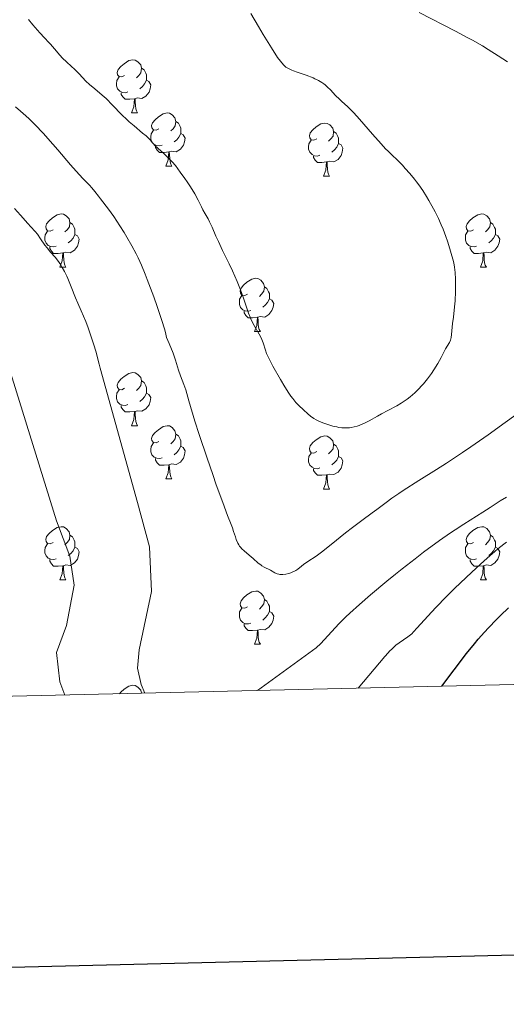
# Model space of a CAD drawing. Units: metres. Extents: x 660703 to 665227, y 4748424 to 4751499.
# Drawn here: x 661784 to 661876, y 4748784 to 4748970 of the extents above; entities that cross this region are included whole.
import ezdxf

# ---------------------------------------------------------------- set-up
doc = ezdxf.new("R2010")
doc.units = ezdxf.units.M
doc.header["$MEASUREMENT"] = 0
for name, color, linetype, lineweight in [('Carátula', 7, 'Continuous', 0), ('Elementos auxiliares', 7, 'Continuous', 0), ('Entidades rústicas y varios', 7, 'Continuous', 0), ('Relieve y altimetría', 7, 'Continuous', 0)]:
    doc.layers.add(name, color=color, linetype=linetype, lineweight=lineweight)

msp = doc.modelspace()

# ---------------------------------------------------------------- linework, layer by layer
at = {"layer": 'Carátula', "color": 7, "linetype": 'Continuous', "lineweight": 30, "flags": 128}
msp.add_lwpolyline([(661513.01, 4751200.06), (661572.45, 4748785.8), (665126.35, 4748873.28), (665067, 4751284.54), (661513.01, 4751200.06)], dxfattribs=at)
at = {"layer": 'Carátula', "color": 7, "linetype": 'Continuous', "lineweight": 0}
msp.add_3dface([(660773.31, 4748424.2), (665227.06, 4748530.08), (665156.47, 4751499.25), (660702.73, 4751393.37)], dxfattribs=at)
at = {"layer": 'Elementos auxiliares', "color": 250, "linetype": 'Continuous', "lineweight": 0}
msp.add_3dface([(661646.82, 4748838.84), (665049.91, 4748919.74), (664994.21, 4751233.06), (661592.31, 4751152.16)], dxfattribs=at)
at = {"layer": 'Entidades rústicas y varios', "color": 92, "linetype": 'Continuous', "lineweight": 0, "flags": 128}
for points in [[(661803.98, 4748959.16), (661803.45, 4748958.9), (661802.92, 4748958.95), (661802.66, 4748959.32), (661802.6, 4748959.75), (661802.76, 4748960.27), (661803.24, 4748960.86), (661803.88, 4748961.39), (661804.78, 4748961.98), (661805.52, 4748962.14), (661805.95, 4748962.08), (661806.48, 4748961.77), (661807.01, 4748961.18), (661807.17, 4748960.54), (661807.06, 4748959.69), (661806.63, 4748959.16), (661806.21, 4748958.74)], [(661807.17, 4748960.54), (661807.64, 4748960.23), (661807.96, 4748959.59), (661808.12, 4748959.27), (661808.12, 4748958.69), (661808.12, 4748958.26), (661807.75, 4748957.57), (661807.33, 4748957.09), (661806.85, 4748956.67)], [(661804.57, 4748956.08), (661804.14, 4748955.92), (661803.56, 4748955.98), (661803.08, 4748956.19), (661802.66, 4748956.62), (661802.44, 4748957.2), (661802.44, 4748957.62), (661802.5, 4748958.21), (661802.92, 4748958.9)], [(661808.12, 4748958.26), (661808.57, 4748958.01), (661808.92, 4748957.4), (661808.81, 4748956.67), (661808.6, 4748956.03), (661808.01, 4748955.29), (661807.22, 4748954.81), (661806.37, 4748954.92), (661805.94, 4748954.79)], [(661805.83, 4748954.79), (661804.94, 4748954.7), (661804.09, 4748954.7), (661803.67, 4748955.13), (661803.35, 4748955.61), (661803.35, 4748955.92)], [(661805.28, 4748952.1), (661805.72, 4748953.26), (661805.83, 4748954.79), (661805.94, 4748954.79), (661805.97, 4748954.2), (661806.01, 4748953.52), (661806.08, 4748952.9), (661806.19, 4748952.5), (661806.41, 4748952.1)], [(661805.28, 4748952.1), (661806.41, 4748952.1)], [(661810.46, 4748949.13), (661809.93, 4748948.86), (661809.4, 4748948.92), (661809.13, 4748949.29), (661809.08, 4748949.71), (661809.24, 4748950.23), (661809.72, 4748950.83), (661810.35, 4748951.36), (661811.25, 4748951.94), (661812, 4748952.1), (661812.42, 4748952.05), (661812.95, 4748951.73), (661813.48, 4748951.15), (661813.64, 4748950.51), (661813.53, 4748949.66), (661813.11, 4748949.13), (661812.69, 4748948.7)], [(661813.64, 4748950.51), (661814.12, 4748950.19), (661814.43, 4748949.55), (661814.59, 4748949.23), (661814.59, 4748948.65), (661814.59, 4748948.23), (661814.22, 4748947.54), (661813.8, 4748947.06), (661813.32, 4748946.64)], [(661840.23, 4748947.22), (661839.7, 4748946.96), (661839.17, 4748947.01), (661838.9, 4748947.38), (661838.85, 4748947.81), (661839.01, 4748948.33), (661839.49, 4748948.92), (661840.12, 4748949.45), (661841.02, 4748950.04), (661841.77, 4748950.2), (661842.19, 4748950.14), (661842.72, 4748949.83), (661843.25, 4748949.24), (661843.41, 4748948.6), (661843.3, 4748947.75), (661842.88, 4748947.22), (661842.46, 4748946.8)], [(661811.04, 4748946.05), (661810.62, 4748945.89), (661810.03, 4748945.95), (661809.56, 4748946.16), (661809.13, 4748946.58), (661808.92, 4748947.17), (661808.92, 4748947.59), (661808.97, 4748948.17), (661809.4, 4748948.86)], [(661843.41, 4748948.6), (661843.89, 4748948.29), (661844.2, 4748947.65), (661844.36, 4748947.33), (661844.36, 4748946.75), (661844.36, 4748946.32), (661843.99, 4748945.63), (661843.57, 4748945.15), (661843.09, 4748944.73)], [(661814.59, 4748948.23), (661815.05, 4748947.98), (661815.39, 4748947.36), (661815.28, 4748946.64), (661815.07, 4748946), (661814.49, 4748945.26), (661813.69, 4748944.78), (661812.84, 4748944.88), (661812.41, 4748944.75)], [(661840.81, 4748944.14), (661840.39, 4748943.98), (661839.8, 4748944.04), (661839.33, 4748944.25), (661838.9, 4748944.68), (661838.69, 4748945.26), (661838.69, 4748945.68), (661838.74, 4748946.27), (661839.17, 4748946.96)], [(661812.3, 4748944.75), (661811.41, 4748944.67), (661810.57, 4748944.67), (661810.14, 4748945.1), (661809.82, 4748945.57), (661809.82, 4748945.89)], [(661811.76, 4748942.07), (661812.19, 4748943.23), (661812.3, 4748944.75), (661812.41, 4748944.75), (661812.45, 4748944.17), (661812.48, 4748943.48), (661812.55, 4748942.87), (661812.67, 4748942.47), (661812.88, 4748942.07)], [(661844.36, 4748946.32), (661844.82, 4748946.07), (661845.16, 4748945.46), (661845.05, 4748944.73), (661844.84, 4748944.09), (661844.26, 4748943.35), (661843.46, 4748942.87), (661842.61, 4748942.98), (661842.18, 4748942.85)], [(661842.07, 4748942.85), (661841.18, 4748942.76), (661840.34, 4748942.76), (661839.91, 4748943.19), (661839.59, 4748943.67), (661839.59, 4748943.98)], [(661841.53, 4748940.16), (661841.96, 4748941.32), (661842.07, 4748942.85), (661842.18, 4748942.85), (661842.22, 4748942.26), (661842.25, 4748941.58), (661842.32, 4748940.96), (661842.44, 4748940.56), (661842.65, 4748940.16)], [(661811.76, 4748942.07), (661812.88, 4748942.07)], [(661841.53, 4748940.16), (661842.65, 4748940.16)], [(661790.48, 4748930.08), (661789.95, 4748929.81), (661789.42, 4748929.87), (661789.15, 4748930.24), (661789.1, 4748930.66), (661789.26, 4748931.18), (661789.74, 4748931.78), (661790.37, 4748932.31), (661791.27, 4748932.89), (661792.02, 4748933.05), (661792.44, 4748933), (661792.97, 4748932.68), (661793.5, 4748932.1), (661793.66, 4748931.46), (661793.55, 4748930.61), (661793.13, 4748930.08), (661792.71, 4748929.65)], [(661869.81, 4748930.08), (661869.28, 4748929.81), (661868.75, 4748929.87), (661868.48, 4748930.24), (661868.43, 4748930.66), (661868.59, 4748931.18), (661869.07, 4748931.78), (661869.7, 4748932.31), (661870.6, 4748932.89), (661871.35, 4748933.05), (661871.77, 4748933), (661872.3, 4748932.68), (661872.83, 4748932.1), (661872.99, 4748931.46), (661872.88, 4748930.61), (661872.46, 4748930.08), (661872.04, 4748929.65)], [(661791.06, 4748927), (661790.64, 4748926.84), (661790.05, 4748926.9), (661789.58, 4748927.11), (661789.15, 4748927.53), (661788.94, 4748928.12), (661788.94, 4748928.54), (661788.99, 4748929.12), (661789.42, 4748929.81)], [(661793.66, 4748931.46), (661794.14, 4748931.14), (661794.45, 4748930.5), (661794.61, 4748930.18), (661794.61, 4748929.6), (661794.61, 4748929.18), (661794.24, 4748928.49), (661793.82, 4748928.01), (661793.34, 4748927.59)], [(661870.39, 4748927), (661869.97, 4748926.84), (661869.38, 4748926.9), (661868.91, 4748927.11), (661868.48, 4748927.53), (661868.27, 4748928.12), (661868.27, 4748928.54), (661868.32, 4748929.12), (661868.75, 4748929.81)], [(661872.99, 4748931.46), (661873.47, 4748931.14), (661873.78, 4748930.5), (661873.94, 4748930.18), (661873.94, 4748929.6), (661873.94, 4748929.18), (661873.57, 4748928.49), (661873.15, 4748928.01), (661872.67, 4748927.59)], [(661794.61, 4748929.18), (661795.07, 4748928.93), (661795.41, 4748928.31), (661795.3, 4748927.59), (661795.09, 4748926.95), (661794.51, 4748926.21), (661793.71, 4748925.73), (661792.86, 4748925.83), (661792.43, 4748925.7)], [(661873.94, 4748929.18), (661874.4, 4748928.93), (661874.74, 4748928.31), (661874.63, 4748927.59), (661874.42, 4748926.95), (661873.84, 4748926.21), (661873.04, 4748925.73), (661872.19, 4748925.83), (661871.76, 4748925.7)], [(661792.32, 4748925.7), (661791.43, 4748925.62), (661790.59, 4748925.62), (661790.16, 4748926.05), (661789.84, 4748926.52), (661789.84, 4748926.84)], [(661871.65, 4748925.7), (661870.76, 4748925.62), (661869.92, 4748925.62), (661869.49, 4748926.05), (661869.17, 4748926.52), (661869.17, 4748926.84)], [(661791.78, 4748923.02), (661792.21, 4748924.18), (661792.32, 4748925.7), (661792.43, 4748925.7), (661792.47, 4748925.12), (661792.5, 4748924.43), (661792.57, 4748923.82), (661792.69, 4748923.42), (661792.9, 4748923.02)], [(661871.11, 4748923.02), (661871.54, 4748924.18), (661871.65, 4748925.7), (661871.76, 4748925.7), (661871.8, 4748925.12), (661871.83, 4748924.43), (661871.9, 4748923.82), (661872.02, 4748923.42), (661872.23, 4748923.02)], [(661791.78, 4748923.02), (661792.9, 4748923.02)], [(661871.11, 4748923.02), (661872.23, 4748923.02)], [(661827.17, 4748917.94), (661826.64, 4748917.67), (661826.11, 4748917.73), (661825.84, 4748918.1), (661825.79, 4748918.52), (661825.95, 4748919.04), (661826.43, 4748919.64), (661827.06, 4748920.17), (661827.96, 4748920.75), (661828.71, 4748920.91), (661829.14, 4748920.86), (661829.66, 4748920.54), (661830.2, 4748919.96), (661830.36, 4748919.32), (661830.24, 4748918.47), (661829.82, 4748917.94), (661829.4, 4748917.51)], [(661830.36, 4748919.32), (661830.83, 4748919), (661831.14, 4748918.36), (661831.3, 4748918.04), (661831.3, 4748917.46), (661831.3, 4748917.04), (661830.94, 4748916.35), (661830.52, 4748915.87), (661830.04, 4748915.45)], [(661827.76, 4748914.86), (661827.33, 4748914.7), (661826.74, 4748914.76), (661826.27, 4748914.97), (661825.84, 4748915.39), (661825.63, 4748915.98), (661825.63, 4748916.4), (661825.68, 4748916.98), (661826.11, 4748917.67)], [(661831.3, 4748917.04), (661831.76, 4748916.79), (661832.1, 4748916.17), (661832, 4748915.45), (661831.78, 4748914.81), (661831.2, 4748914.07), (661830.4, 4748913.59), (661829.56, 4748913.69), (661829.12, 4748913.56)], [(661829.02, 4748913.56), (661828.12, 4748913.48), (661827.28, 4748913.48), (661826.86, 4748913.91), (661826.54, 4748914.38), (661826.54, 4748914.7)], [(661828.47, 4748910.88), (661828.9, 4748912.04), (661829.02, 4748913.56), (661829.12, 4748913.56), (661829.16, 4748912.98), (661829.2, 4748912.29), (661829.26, 4748911.68), (661829.38, 4748911.28), (661829.6, 4748910.88)], [(661828.47, 4748910.88), (661829.6, 4748910.88)], [(661803.98, 4748900.17), (661803.45, 4748899.9), (661802.92, 4748899.96), (661802.66, 4748900.33), (661802.6, 4748900.76), (661802.76, 4748901.28), (661803.24, 4748901.87), (661803.88, 4748902.4), (661804.78, 4748902.98), (661805.52, 4748903.14), (661805.95, 4748903.09), (661806.48, 4748902.78), (661807.01, 4748902.19), (661807.17, 4748901.55), (661807.06, 4748900.7), (661806.63, 4748900.17), (661806.21, 4748899.74)], [(661807.17, 4748901.55), (661807.64, 4748901.24), (661807.96, 4748900.6), (661808.12, 4748900.28), (661808.12, 4748899.7), (661808.12, 4748899.27), (661807.75, 4748898.58), (661807.33, 4748898.1), (661806.85, 4748897.68)], [(661804.57, 4748897.09), (661804.14, 4748896.93), (661803.56, 4748896.99), (661803.08, 4748897.2), (661802.66, 4748897.62), (661802.44, 4748898.21), (661802.44, 4748898.63), (661802.5, 4748899.22), (661802.92, 4748899.9)], [(661808.12, 4748899.27), (661808.57, 4748899.02), (661808.92, 4748898.4), (661808.81, 4748897.68), (661808.6, 4748897.04), (661808.01, 4748896.3), (661807.22, 4748895.82), (661806.37, 4748895.92), (661805.94, 4748895.8)], [(661805.83, 4748895.8), (661804.94, 4748895.71), (661804.09, 4748895.71), (661803.67, 4748896.14), (661803.35, 4748896.62), (661803.35, 4748896.93)], [(661805.28, 4748893.11), (661805.72, 4748894.27), (661805.83, 4748895.8), (661805.94, 4748895.8), (661805.97, 4748895.21), (661806.01, 4748894.52), (661806.08, 4748893.91), (661806.19, 4748893.51), (661806.41, 4748893.11)], [(661805.28, 4748893.11), (661806.41, 4748893.11)], [(661810.46, 4748890.14), (661809.93, 4748889.87), (661809.4, 4748889.92), (661809.13, 4748890.3), (661809.08, 4748890.72), (661809.24, 4748891.24), (661809.72, 4748891.84), (661810.35, 4748892.36), (661811.25, 4748892.95), (661812, 4748893.11), (661812.42, 4748893.06), (661812.95, 4748892.74), (661813.48, 4748892.16), (661813.64, 4748891.52), (661813.53, 4748890.66), (661813.11, 4748890.14), (661812.69, 4748889.71)], [(661813.64, 4748891.52), (661814.12, 4748891.2), (661814.43, 4748890.56), (661814.59, 4748890.24), (661814.59, 4748889.66), (661814.59, 4748889.24), (661814.22, 4748888.54), (661813.8, 4748888.06), (661813.32, 4748887.64)], [(661840.23, 4748888.23), (661839.7, 4748887.96), (661839.17, 4748888.02), (661838.9, 4748888.39), (661838.85, 4748888.82), (661839.01, 4748889.34), (661839.49, 4748889.93), (661840.12, 4748890.46), (661841.02, 4748891.04), (661841.77, 4748891.2), (661842.19, 4748891.15), (661842.72, 4748890.84), (661843.25, 4748890.25), (661843.41, 4748889.61), (661843.3, 4748888.76), (661842.88, 4748888.23), (661842.46, 4748887.8)], [(661811.04, 4748887.06), (661810.62, 4748886.9), (661810.03, 4748886.96), (661809.56, 4748887.16), (661809.13, 4748887.59), (661808.92, 4748888.18), (661808.92, 4748888.6), (661808.97, 4748889.18), (661809.4, 4748889.87)], [(661814.59, 4748889.24), (661815.05, 4748888.98), (661815.39, 4748888.37), (661815.28, 4748887.64), (661815.07, 4748887), (661814.49, 4748886.26), (661813.69, 4748885.78), (661812.84, 4748885.89), (661812.41, 4748885.76)], [(661843.41, 4748889.61), (661843.89, 4748889.3), (661844.2, 4748888.66), (661844.36, 4748888.34), (661844.36, 4748887.76), (661844.36, 4748887.33), (661843.99, 4748886.64), (661843.57, 4748886.16), (661843.09, 4748885.74)], [(661840.81, 4748885.15), (661840.39, 4748884.99), (661839.8, 4748885.05), (661839.33, 4748885.26), (661838.9, 4748885.68), (661838.69, 4748886.27), (661838.69, 4748886.69), (661838.74, 4748887.28), (661839.17, 4748887.96)], [(661844.36, 4748887.33), (661844.82, 4748887.08), (661845.16, 4748886.46), (661845.05, 4748885.74), (661844.84, 4748885.1), (661844.26, 4748884.36), (661843.46, 4748883.88), (661842.61, 4748883.98), (661842.18, 4748883.86)], [(661812.3, 4748885.76), (661811.41, 4748885.68), (661810.57, 4748885.68), (661810.14, 4748886.1), (661809.82, 4748886.58), (661809.82, 4748886.9)], [(661811.76, 4748883.08), (661812.19, 4748884.24), (661812.3, 4748885.76), (661812.41, 4748885.76), (661812.45, 4748885.18), (661812.48, 4748884.49), (661812.55, 4748883.88), (661812.67, 4748883.48), (661812.88, 4748883.08)], [(661842.07, 4748883.86), (661841.18, 4748883.77), (661840.34, 4748883.77), (661839.91, 4748884.2), (661839.59, 4748884.68), (661839.59, 4748884.99)], [(661841.53, 4748881.17), (661841.96, 4748882.33), (661842.07, 4748883.86), (661842.18, 4748883.86), (661842.22, 4748883.27), (661842.25, 4748882.58), (661842.32, 4748881.97), (661842.44, 4748881.57), (661842.65, 4748881.17)], [(661811.76, 4748883.08), (661812.88, 4748883.08)], [(661841.53, 4748881.17), (661842.65, 4748881.17)], [(661790.48, 4748871.09), (661789.95, 4748870.82), (661789.42, 4748870.88), (661789.15, 4748871.25), (661789.1, 4748871.67), (661789.26, 4748872.19), (661789.74, 4748872.79), (661790.37, 4748873.32), (661791.27, 4748873.9), (661792.02, 4748874.06), (661792.44, 4748874.01), (661792.97, 4748873.69), (661793.5, 4748873.11), (661793.66, 4748872.47), (661793.55, 4748871.62), (661793.13, 4748871.09), (661792.71, 4748870.66)], [(661869.81, 4748871.09), (661869.28, 4748870.82), (661868.75, 4748870.88), (661868.48, 4748871.25), (661868.43, 4748871.67), (661868.59, 4748872.19), (661869.07, 4748872.79), (661869.7, 4748873.32), (661870.6, 4748873.9), (661871.35, 4748874.06), (661871.77, 4748874.01), (661872.3, 4748873.69), (661872.83, 4748873.11), (661872.99, 4748872.47), (661872.88, 4748871.62), (661872.46, 4748871.09), (661872.04, 4748870.66)], [(661793.66, 4748872.47), (661794.14, 4748872.15), (661794.45, 4748871.51), (661794.61, 4748871.19), (661794.61, 4748870.61), (661794.61, 4748870.19), (661794.24, 4748869.5), (661793.82, 4748869.02), (661793.34, 4748868.6)], [(661872.99, 4748872.47), (661873.47, 4748872.15), (661873.78, 4748871.51), (661873.94, 4748871.19), (661873.94, 4748870.61), (661873.94, 4748870.19), (661873.57, 4748869.5), (661873.15, 4748869.02), (661872.67, 4748868.6)], [(661791.06, 4748868.01), (661790.64, 4748867.85), (661790.05, 4748867.91), (661789.58, 4748868.12), (661789.15, 4748868.54), (661788.94, 4748869.13), (661788.94, 4748869.55), (661788.99, 4748870.13), (661789.42, 4748870.82)], [(661870.39, 4748868.01), (661869.97, 4748867.85), (661869.38, 4748867.91), (661868.91, 4748868.12), (661868.48, 4748868.54), (661868.27, 4748869.13), (661868.27, 4748869.55), (661868.32, 4748870.13), (661868.75, 4748870.82)], [(661794.61, 4748870.19), (661795.07, 4748869.94), (661795.41, 4748869.32), (661795.3, 4748868.6), (661795.09, 4748867.96), (661794.51, 4748867.22), (661793.71, 4748866.74), (661792.86, 4748866.84), (661792.43, 4748866.71)], [(661873.94, 4748870.19), (661874.4, 4748869.94), (661874.74, 4748869.32), (661874.63, 4748868.6), (661874.42, 4748867.96), (661873.84, 4748867.22), (661873.04, 4748866.74), (661872.19, 4748866.84), (661871.76, 4748866.71)], [(661792.32, 4748866.71), (661791.43, 4748866.63), (661790.59, 4748866.63), (661790.16, 4748867.06), (661789.84, 4748867.53), (661789.84, 4748867.85)], [(661791.78, 4748864.03), (661792.21, 4748865.19), (661792.32, 4748866.71), (661792.43, 4748866.71), (661792.47, 4748866.13), (661792.5, 4748865.44), (661792.57, 4748864.83), (661792.69, 4748864.43), (661792.9, 4748864.03)], [(661871.65, 4748866.71), (661870.76, 4748866.63), (661869.92, 4748866.63), (661869.49, 4748867.06), (661869.17, 4748867.53), (661869.17, 4748867.85)], [(661871.11, 4748864.03), (661871.54, 4748865.19), (661871.65, 4748866.71), (661871.76, 4748866.71), (661871.8, 4748866.13), (661871.83, 4748865.44), (661871.9, 4748864.83), (661872.02, 4748864.43), (661872.23, 4748864.03)], [(661791.78, 4748864.03), (661792.9, 4748864.03)], [(661871.11, 4748864.03), (661872.23, 4748864.03)], [(661827.17, 4748858.95), (661826.64, 4748858.68), (661826.11, 4748858.74), (661825.84, 4748859.11), (661825.79, 4748859.53), (661825.95, 4748860.05), (661826.43, 4748860.65), (661827.06, 4748861.18), (661827.96, 4748861.76), (661828.71, 4748861.92), (661829.14, 4748861.87), (661829.66, 4748861.55), (661830.2, 4748860.97), (661830.36, 4748860.33), (661830.24, 4748859.48), (661829.82, 4748858.95), (661829.4, 4748858.52)], [(661830.36, 4748860.33), (661830.83, 4748860.01), (661831.14, 4748859.37), (661831.3, 4748859.05), (661831.3, 4748858.47), (661831.3, 4748858.05), (661830.94, 4748857.36), (661830.52, 4748856.88), (661830.04, 4748856.46)], [(661827.76, 4748855.87), (661827.33, 4748855.71), (661826.74, 4748855.77), (661826.27, 4748855.98), (661825.84, 4748856.4), (661825.63, 4748856.99), (661825.63, 4748857.41), (661825.68, 4748857.99), (661826.11, 4748858.68)], [(661831.3, 4748858.05), (661831.76, 4748857.8), (661832.1, 4748857.18), (661832, 4748856.46), (661831.78, 4748855.82), (661831.2, 4748855.08), (661830.4, 4748854.6), (661829.56, 4748854.7), (661829.12, 4748854.57)], [(661829.02, 4748854.57), (661828.12, 4748854.49), (661827.28, 4748854.49), (661826.86, 4748854.92), (661826.54, 4748855.39), (661826.54, 4748855.71)], [(661828.47, 4748851.89), (661828.9, 4748853.05), (661829.02, 4748854.57), (661829.12, 4748854.57), (661829.16, 4748853.99), (661829.2, 4748853.3), (661829.26, 4748852.69), (661829.38, 4748852.29), (661829.6, 4748851.89)], [(661828.47, 4748851.89), (661829.6, 4748851.89)], [(661802.98, 4748842.56), (661803.24, 4748842.88), (661803.88, 4748843.41), (661804.78, 4748843.99), (661805.52, 4748844.15), (661805.95, 4748844.1), (661806.48, 4748843.78), (661807.01, 4748843.2), (661807.15, 4748842.65)]]:
    msp.add_lwpolyline(points, dxfattribs=at)
at = {"layer": 'Relieve y altimetría', "color": 36, "linetype": 'Continuous', "lineweight": 0, "flags": 128}
for points, elevation in [([(661841.81, 4748957.39), (661841.57, 4748957.58), (661841.19, 4748957.85), (661840.58, 4748958.22), (661839.89, 4748958.56), (661839.52, 4748958.73), (661838.25, 4748959.21), (661836.54, 4748959.79), (661835.82, 4748960.04), (661835.51, 4748960.16), (661835.02, 4748960.39), (661834.64, 4748960.61), (661834.42, 4748960.76), (661834.04, 4748961.09), (661833.62, 4748961.53), (661833.36, 4748961.86), (661832.85, 4748962.58), (661831.67, 4748964.4), (661830.14, 4748966.91), (661829.24, 4748968.42), (661827.82, 4748970.88)], 1145), ([(661876.19, 4748961.77), (661874.44, 4748962.88), (661872.57, 4748964.06), (661871.49, 4748964.73), (661869.64, 4748965.8), (661868.61, 4748966.36), (661866.38, 4748967.54), (661859.53, 4748971.03)], 1140), ([(661785.83, 4748969.73), (661786.66, 4748968.72), (661787.95, 4748967.22), (661788.84, 4748966.24), (661789.67, 4748965.4), (661790.01, 4748965.05), (661790.77, 4748964.19), (661791.78, 4748963.01), (661792.27, 4748962.46), (661792.99, 4748961.77), (661793.98, 4748960.89), (661794.52, 4748960.38), (661795.4, 4748959.46), (661796.69, 4748958.12), (661797.35, 4748957.48), (661798.35, 4748956.63), (661799.74, 4748955.48), (661800.5, 4748954.81), (661801.72, 4748953.58), (661803.47, 4748951.75), (661804.38, 4748950.86), (661804.84, 4748950.44), (661805.75, 4748949.65), (661807.38, 4748948.3), (661808.03, 4748947.76), (661808.29, 4748947.51), (661808.72, 4748947.08), (661809.37, 4748946.33), (661809.7, 4748945.98), (661810.3, 4748945.41), (661811.29, 4748944.54), (661811.82, 4748944.04), (661812.57, 4748943.27), (661812.95, 4748942.85), (661813.55, 4748942.16), (661814.48, 4748940.96), (661815.36, 4748939.76), (661815.8, 4748939.13), (661816.43, 4748938.18), (661817.25, 4748936.83), (661817.86, 4748935.66), (661818.47, 4748934.37), (661818.74, 4748933.82), (661819.15, 4748933.08), (661819.72, 4748932.1), (661820.02, 4748931.54), (661820.48, 4748930.54), (661821.21, 4748928.87), (661821.66, 4748927.86), (661822.47, 4748926.16), (661823.7, 4748923.62), (661824.32, 4748922.29), (661825.19, 4748920.3), (661825.71, 4748919.03), (661826.02, 4748918.23), (661826.55, 4748916.79), (661827.36, 4748914.33), (661827.65, 4748913.6), (661827.82, 4748913.22), (661828.44, 4748912.02), (661829.34, 4748910.4), (661829.71, 4748909.67), (661829.86, 4748909.35), (661830.09, 4748908.76), (661830.53, 4748907.33), (661830.77, 4748906.7), (661830.93, 4748906.34), (661831.25, 4748905.7)], 1145), ([(661831.25, 4748905.7), (661831.96, 4748904.36), (661833.39, 4748901.82), (661834.2, 4748900.46), (661834.99, 4748899.22), (661835.35, 4748898.68), (661835.7, 4748898.21), (661836.31, 4748897.47), (661836.83, 4748896.93), (661837.71, 4748896.13), (661838.54, 4748895.32), (661839.05, 4748894.89), (661839.7, 4748894.45), (661840.09, 4748894.23), (661840.48, 4748894.03), (661841.37, 4748893.65), (661842.1, 4748893.39), (661843.24, 4748893.05), (661844.01, 4748892.87), (661844.39, 4748892.8), (661844.93, 4748892.73), (661845.45, 4748892.69), (661845.79, 4748892.69), (661846.42, 4748892.72), (661846.72, 4748892.76), (661847.31, 4748892.87), (661847.87, 4748893.02), (661848.23, 4748893.15), (661848.93, 4748893.44), (661849.33, 4748893.63), (661850.1, 4748894.04), (661851.66, 4748894.93), (661852.45, 4748895.37), (661853.66, 4748896), (661855.31, 4748896.87), (661856.16, 4748897.37), (661856.91, 4748897.87), (661857.29, 4748898.14), (661857.85, 4748898.57), (661858.7, 4748899.29), (661859.53, 4748900.1), (661859.94, 4748900.54), (661860.35, 4748901), (661861.13, 4748901.97), (661861.87, 4748902.97), (661862.31, 4748903.62), (661863.07, 4748904.83), (661863.68, 4748905.95), (661864.25, 4748907.11), (661864.5, 4748907.58), (661865.25, 4748908.8), (661865.44, 4748909.23), (661865.52, 4748909.47), (661865.59, 4748909.73), (661865.68, 4748910.3), (661865.86, 4748912.36), (661866.01, 4748913.58), (661866.23, 4748915.52), (661866.33, 4748916.68), (661866.4, 4748918.45), (661866.41, 4748919.37), (661866.39, 4748920.73), (661866.34, 4748921.98), (661866.29, 4748922.53), (661866.23, 4748923.02), (661866.08, 4748923.84), (661865.91, 4748924.5), (661865.56, 4748925.6), (661865.31, 4748926.47), (661864.9, 4748927.9), (661864.6, 4748928.8), (661864.05, 4748930.21), (661863.72, 4748930.99), (661863.18, 4748932.2), (661862.58, 4748933.43), (661862.27, 4748934.04), (661861.4, 4748935.6), (661860.94, 4748936.36), (661860.23, 4748937.47), (661859.46, 4748938.55), (661859.06, 4748939.09), (661858.64, 4748939.62), (661857.78, 4748940.67), (661856.93, 4748941.65), (661856.38, 4748942.25), (661855.39, 4748943.27), (661854.47, 4748944.14), (661853.67, 4748944.9), (661853.21, 4748945.36), (661852.37, 4748946.25), (661850.72, 4748948.12), (661848.29, 4748950.92), (661847.22, 4748952.1), (661846.77, 4748952.58), (661846.03, 4748953.32), (661844.95, 4748954.29), (661844.5, 4748954.7), (661843.79, 4748955.42), (661842.79, 4748956.48), (661842.28, 4748956.99), (661841.81, 4748957.39)], 1145), ([(661783.41, 4748953.25), (661784.36, 4748952.46), (661784.86, 4748952.02), (661785.92, 4748951.03), (661787.05, 4748949.91), (661788.65, 4748948.22), (661789.48, 4748947.3), (661791.38, 4748945.12), (661793.79, 4748942.3), (661794.83, 4748941.11), (661796.11, 4748939.73), (661797.34, 4748938.47), (661797.8, 4748937.98), (661798.36, 4748937.29), (661799.04, 4748936.38), (661799.42, 4748935.88), (661800.94, 4748933.96), (661801.94, 4748932.58), (661803.08, 4748930.83), (661803.87, 4748929.56), (661804.39, 4748928.7), (661805.34, 4748927.05), (661806.16, 4748925.54), (661806.55, 4748924.75), (661807.16, 4748923.41), (661807.85, 4748921.72), (661808.25, 4748920.71), (661809.48, 4748917.42), (661810.12, 4748915.62), (661811, 4748912.98), (661811.48, 4748911.39), (661811.67, 4748910.68), (661811.89, 4748909.75), (661812.39, 4748908.62), (661813.12, 4748906.8), (661813.6, 4748905.44), (661814.16, 4748903.6), (661814.54, 4748902.51), (661815.15, 4748900.89), (661815.5, 4748899.85), (661816.11, 4748897.8), (661817.25, 4748893.94), (661818.04, 4748891.42), (661819.52, 4748886.97), (661820.59, 4748883.88), (661821.28, 4748881.93), (661822.48, 4748878.6), (661823.4, 4748876.19), (661824.09, 4748874.47), (661824.32, 4748873.83), (661824.55, 4748873.13), (661824.87, 4748872.13), (661825.04, 4748871.63), (661825.34, 4748870.94), (661825.5, 4748870.64), (661825.68, 4748870.36), (661825.81, 4748870.19), (661826.08, 4748869.88), (661826.51, 4748869.48), (661827.46, 4748868.72), (661828.21, 4748868.07), (661829.19, 4748867.21), (661829.65, 4748866.85), (661829.87, 4748866.69), (661830.29, 4748866.44), (661831.47, 4748865.83), (661832.31, 4748865.38), (661832.77, 4748865.18), (661833.09, 4748865.09), (661833.26, 4748865.05), (661833.53, 4748865.02), (661833.81, 4748865.02), (661834.4, 4748865.09), (661834.98, 4748865.24), (661835.36, 4748865.37), (661835.6, 4748865.47), (661836.04, 4748865.68), (661836.25, 4748865.8), (661836.63, 4748866.06), (661837.34, 4748866.61), (661837.75, 4748866.92), (661838.56, 4748867.47), (661840.1, 4748868.53), (661841.11, 4748869.28), (661842.96, 4748870.72), (661845.67, 4748872.9), (661846.97, 4748873.93), (661848.71, 4748875.25), (661850.68, 4748876.68), (661851.56, 4748877.32), (661853.32, 4748878.65), (661854.4, 4748879.42), (661855.73, 4748880.33), (661856.53, 4748880.86), (661859.51, 4748882.75), (661862.83, 4748884.85)], 1140), ([(661783.19, 4748934.06), (661784.35, 4748932.83), (661785.7, 4748931.26), (661786.29, 4748930.62), (661787.11, 4748929.72), (661787.52, 4748929.22), (661788.12, 4748928.38), (661788.94, 4748927.19), (661789.36, 4748926.63), (661790, 4748925.87), (661790.89, 4748924.87), (661791.33, 4748924.32), (661791.92, 4748923.46), (661792.21, 4748922.98), (661792.64, 4748922.19), (661793.07, 4748921.32), (661793.28, 4748920.85), (661793.91, 4748919.33), (661794.74, 4748917.21), (661795.15, 4748916.2), (661795.77, 4748914.77), (661796.64, 4748912.75), (661797.1, 4748911.54), (661797.43, 4748910.62), (661798.11, 4748908.58), (661798.59, 4748906.99), (661799.01, 4748905.43), (661799.2, 4748904.69), (661799.36, 4748903.99), (661806.41, 4748878.63), (661808.67, 4748870.28), (661809.08, 4748861.83), (661806.7, 4748850.81), (661806.38, 4748847.4), (661807.07, 4748844.31), (661807.8, 4748842.67)], 1135), ([(661782.22, 4748903.97), (661791.15, 4748875.16), (661793.62, 4748868.51), (661794.45, 4748863.02), (661793, 4748855.43), (661791.13, 4748850.32), (661791.74, 4748844.77), (661792.67, 4748842.31)], 1130), ([(661862.83, 4748884.85), (661864.7, 4748886.05), (661867.72, 4748888.04), (661869.31, 4748889.12), (661872.57, 4748891.4), (661875.78, 4748893.7), (661877.79, 4748895.17)], 1140), ([(661829.06, 4748843.17), (661840.1, 4748851.21), (661840.97, 4748852.06), (661842.34, 4748853.48), (661844.47, 4748855.78), (661845.71, 4748857.03), (661846.47, 4748857.75), (661848.26, 4748859.38), (661850.36, 4748861.2), (661853.46, 4748863.79), (661855.09, 4748865.11), (661856.32, 4748866.09), (661858.78, 4748868.01), (661860.38, 4748869.23), (661863.4, 4748871.45), (661865.43, 4748872.88), (661866.34, 4748873.5), (661867.97, 4748874.56), (661871.57, 4748876.78), (661872.92, 4748877.66), (661874.81, 4748878.91), (661876.02, 4748879.65)], 1135), ([(661848.02, 4748843.62), (661853.09, 4748849.55), (661853.68, 4748850.24), (661853.98, 4748850.57), (661854.43, 4748851.03), (661854.87, 4748851.44), (661855.17, 4748851.69), (661855.75, 4748852.14), (661857.4, 4748853.3), (661857.91, 4748853.68), (661858.15, 4748853.88), (661858.49, 4748854.2), (661859.2, 4748854.96), (661861.16, 4748857.19), (661862.68, 4748858.82), (661864.7, 4748860.87), (661866.23, 4748862.39), (661869.49, 4748865.5), (661871.82, 4748867.65), (661872.88, 4748868.59), (661873.84, 4748869.41), (661874.42, 4748869.91), (661875.5, 4748870.77), (661876, 4748871.15)], 1130)]:
    msp.add_lwpolyline(points, dxfattribs=dict(at, elevation=elevation))
at = {"layer": 'Relieve y altimetría', "color": 36, "linetype": 'Continuous', "lineweight": 30, "elevation": 1125, "flags": 128}
msp.add_lwpolyline([(661863.82, 4748844), (661868.5, 4748850.13), (661869.96, 4748851.95), (661870.71, 4748852.84), (661871.86, 4748854.15), (661872.62, 4748854.98), (661874.16, 4748856.58), (661874.91, 4748857.33), (661876.4, 4748858.76)], dxfattribs=at)

doc.saveas('drawing.dxf')
